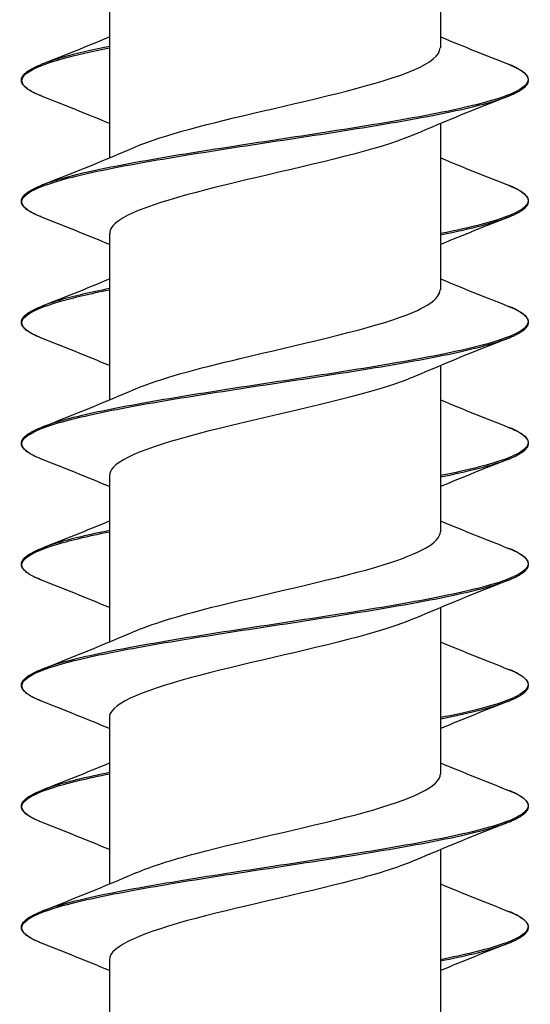
# Model space of a CAD drawing. Units: millimetres. Extents: x 15 to 1184, y 5 to 836.
# Drawn here: x 498 to 506, y 304 to 320 of the extents above; entities that cross this region are included whole.
import ezdxf

# ---------------------------------------------------------------- set-up
doc = ezdxf.new("R2010")
doc.units = ezdxf.units.MM
doc.layers.add('SuP-Sichtbare-Kanten', color=7, linetype='Continuous', lineweight=25)
doc.layers.add('SuP-Sichtbare-tangentiale-Kanten', color=7, linetype='Continuous', lineweight=25)

msp = doc.modelspace()

# ---------------------------------------------------------------- linework, layer by layer
at = {"layer": 'SuP-Sichtbare-Kanten'}
for p, q in [((504.869, 321.74), (504.869, 319.129)), ((499.669, 320.01), (499.669, 317.4)), ((504.869, 317.94), (504.869, 315.329)), ((499.669, 316.21), (499.669, 313.6)), ((504.869, 314.14), (504.869, 311.529)), ((499.669, 312.41), (499.669, 309.8)), ((504.869, 310.34), (504.869, 307.729)), ((499.669, 308.61), (499.669, 306)), ((504.869, 306.54), (504.869, 303.929)), ((499.669, 304.81), (499.669, 303.387))]:
    msp.add_line(p, q, dxfattribs=at)
for points in [[(498.602, 318.869), (498.959, 319.01), (499.316, 319.152), (499.669, 319.3)], [(504.869, 319.3), (505.222, 319.152), (505.578, 319.01), (505.935, 318.869)], [(499.669, 317.94), (499.316, 318.087), (498.959, 318.23), (498.602, 318.371)], [(505.935, 318.371), (505.439, 318.175), (504.945, 317.976), (504.46, 317.766)], [(498.602, 316.969), (499.098, 317.164), (499.593, 317.364), (500.078, 317.573)], [(504.869, 317.4), (505.222, 317.252), (505.578, 317.11), (505.935, 316.969)], [(499.669, 316.04), (499.316, 316.187), (498.959, 316.33), (498.602, 316.471)], [(505.935, 316.471), (505.578, 316.33), (505.222, 316.187), (504.869, 316.04)], [(498.602, 315.069), (498.959, 315.21), (499.316, 315.352), (499.669, 315.5)], [(504.869, 315.5), (505.222, 315.352), (505.578, 315.21), (505.935, 315.069)], [(499.669, 314.14), (499.316, 314.287), (498.959, 314.43), (498.602, 314.571)], [(505.935, 314.571), (505.439, 314.375), (504.945, 314.176), (504.46, 313.966)], [(498.602, 313.169), (499.098, 313.364), (499.593, 313.564), (500.078, 313.773)], [(504.869, 313.6), (505.222, 313.452), (505.578, 313.31), (505.935, 313.169)], [(499.669, 312.24), (499.316, 312.387), (498.959, 312.53), (498.602, 312.671)], [(505.935, 312.671), (505.578, 312.53), (505.222, 312.387), (504.869, 312.24)], [(498.602, 311.269), (498.959, 311.41), (499.316, 311.552), (499.669, 311.7)], [(504.869, 311.7), (505.222, 311.552), (505.578, 311.41), (505.935, 311.269)], [(499.669, 310.34), (499.316, 310.487), (498.959, 310.63), (498.602, 310.771)], [(505.935, 310.771), (505.439, 310.575), (504.945, 310.376), (504.46, 310.166)], [(498.602, 309.369), (499.098, 309.564), (499.593, 309.764), (500.078, 309.973)], [(504.869, 309.8), (505.222, 309.652), (505.578, 309.51), (505.935, 309.369)], [(499.669, 308.44), (499.316, 308.587), (498.959, 308.73), (498.602, 308.871)], [(505.935, 308.871), (505.578, 308.73), (505.222, 308.587), (504.869, 308.44)], [(498.602, 307.469), (498.959, 307.61), (499.316, 307.752), (499.669, 307.9)], [(504.869, 307.9), (505.222, 307.752), (505.578, 307.61), (505.935, 307.469)], [(499.669, 306.54), (499.316, 306.687), (498.959, 306.83), (498.602, 306.971)], [(505.935, 306.971), (505.439, 306.775), (504.945, 306.576), (504.46, 306.366)], [(498.602, 305.569), (499.098, 305.764), (499.593, 305.964), (500.078, 306.173)], [(504.869, 306), (505.222, 305.852), (505.578, 305.71), (505.935, 305.569)], [(499.669, 304.64), (499.316, 304.787), (498.959, 304.93), (498.602, 305.071)], [(505.935, 305.071), (505.578, 304.93), (505.222, 304.787), (504.869, 304.64)]]:
    msp.add_open_spline(points, degree=3, dxfattribs=at)
for points, knots in [([(500.079, 317.573), (500.514, 317.759), (501.264, 317.945), (502.06, 318.131), (502.983, 318.346), (503.93, 318.561), (504.439, 318.777), (504.717, 318.894), (504.859, 319.012), (504.86, 319.129)], [57.117338, 57.117338, 57.117338, 57.117338, 58.039034, 58.039034, 58.039034, 59.107319, 59.107319, 59.107319, 59.69026, 59.69026, 59.69026, 59.69026]), ([(498.602, 318.371), (498.582, 318.379), (498.563, 318.387), (498.526, 318.403), (498.508, 318.411), (498.475, 318.427), (498.46, 318.435), (498.431, 318.451), (498.417, 318.459), (498.392, 318.476), (498.38, 318.484), (498.359, 318.5), (498.35, 318.508), (498.333, 318.525), (498.325, 318.533), (498.312, 318.55), (498.306, 318.559), (498.297, 318.576), (498.294, 318.584), (498.289, 318.602), (498.288, 318.611), (498.288, 318.629), (498.289, 318.637), (498.294, 318.655), (498.297, 318.664), (498.306, 318.681), (498.312, 318.689), (498.325, 318.706), (498.333, 318.715), (498.35, 318.731), (498.359, 318.739), (498.38, 318.756), (498.392, 318.764), (498.417, 318.78), (498.431, 318.788), (498.456, 318.802), (498.468, 318.808), (498.498, 318.823), (498.517, 318.833), (498.558, 318.851), (498.58, 318.86), (498.602, 318.869)], [23.8126784, 23.8126784, 23.8126784, 23.8126784, 23.8285983, 23.8285983, 23.8445183, 23.8445183, 23.8604382, 23.8604382, 23.8763581, 23.8763581, 23.8922781, 23.8922781, 23.908198, 23.908198, 23.924118, 23.924118, 23.9400379, 23.9400379, 23.9559579, 23.9559579, 23.9718778, 23.9718778, 23.9877978, 23.9877978, 24.0037177, 24.0037177, 24.0196377, 24.0196377, 24.0355576, 24.0355576, 24.0514776, 24.0514776, 24.0673975, 24.0673975, 24.0833174, 24.0833174, 24.0952574, 24.0952574, 24.1131673, 24.1131673, 24.1310773, 24.1310773, 24.1310773, 24.1310773]), ([(505.935, 318.371), (505.955, 318.379), (505.975, 318.387), (506.012, 318.403), (506.029, 318.411), (506.062, 318.427), (506.078, 318.435), (506.107, 318.451), (506.12, 318.459), (506.145, 318.476), (506.157, 318.484), (506.178, 318.5), (506.188, 318.508), (506.205, 318.525), (506.212, 318.533), (506.226, 318.55), (506.231, 318.559), (506.24, 318.576), (506.243, 318.584), (506.248, 318.602), (506.249, 318.611), (506.249, 318.629), (506.248, 318.637), (506.243, 318.655), (506.24, 318.664), (506.231, 318.681), (506.226, 318.689), (506.212, 318.706), (506.205, 318.715), (506.188, 318.731), (506.178, 318.739), (506.157, 318.756), (506.145, 318.764), (506.12, 318.78), (506.107, 318.788), (506.081, 318.802), (506.07, 318.808), (506.04, 318.823), (506.021, 318.833), (505.98, 318.851), (505.958, 318.86), (505.935, 318.869)], [23.8126784, 23.8126784, 23.8126784, 23.8126784, 23.8285983, 23.8285983, 23.8445183, 23.8445183, 23.8604382, 23.8604382, 23.8763581, 23.8763581, 23.8922781, 23.8922781, 23.908198, 23.908198, 23.924118, 23.924118, 23.9400379, 23.9400379, 23.9559579, 23.9559579, 23.9718778, 23.9718778, 23.9877978, 23.9877978, 24.0037177, 24.0037177, 24.0196377, 24.0196377, 24.0355576, 24.0355576, 24.0514776, 24.0514776, 24.0673975, 24.0673975, 24.0833174, 24.0833174, 24.0952574, 24.0952574, 24.1131673, 24.1131673, 24.1310773, 24.1310773, 24.1310773, 24.1310773]), ([(504.458, 317.766), (504.409, 317.745), (504.356, 317.723), (504.298, 317.702), (503.722, 317.487), (502.745, 317.273), (501.837, 317.059), (500.93, 316.845), (500.129, 316.631), (499.82, 316.418), (499.72, 316.348), (499.673, 316.279), (499.675, 316.21)], [-59.12159, -59.12159, -59.12159, -59.12159, -59.014841, -59.014841, -59.014841, -57.952549, -57.952549, -57.952549, -56.891571, -56.891571, -56.891571, -56.548668, -56.548668, -56.548668, -56.548668]), ([(498.602, 316.471), (498.582, 316.479), (498.563, 316.487), (498.526, 316.503), (498.508, 316.511), (498.475, 316.527), (498.46, 316.535), (498.431, 316.551), (498.417, 316.559), (498.392, 316.576), (498.38, 316.584), (498.359, 316.6), (498.35, 316.608), (498.333, 316.625), (498.325, 316.633), (498.312, 316.65), (498.306, 316.659), (498.297, 316.676), (498.294, 316.684), (498.289, 316.702), (498.288, 316.711), (498.288, 316.729), (498.289, 316.737), (498.294, 316.755), (498.297, 316.764), (498.306, 316.781), (498.312, 316.789), (498.325, 316.806), (498.333, 316.815), (498.35, 316.831), (498.359, 316.839), (498.38, 316.856), (498.392, 316.864), (498.417, 316.88), (498.431, 316.888), (498.456, 316.902), (498.468, 316.908), (498.498, 316.923), (498.517, 316.933), (498.558, 316.951), (498.58, 316.96), (498.602, 316.969)], [22.5509929, 22.5509929, 22.5509929, 22.5509929, 22.5669128, 22.5669128, 22.5828328, 22.5828328, 22.5987527, 22.5987527, 22.6146727, 22.6146727, 22.6305926, 22.6305926, 22.6465126, 22.6465126, 22.6624325, 22.6624325, 22.6783524, 22.6783524, 22.6942724, 22.6942724, 22.7101923, 22.7101923, 22.7261123, 22.7261123, 22.7420322, 22.7420322, 22.7579522, 22.7579522, 22.7738721, 22.7738721, 22.7897921, 22.7897921, 22.805712, 22.805712, 22.821632, 22.821632, 22.8335719, 22.8335719, 22.8514819, 22.8514819, 22.8693918, 22.8693918, 22.8693918, 22.8693918]), ([(505.935, 316.471), (505.955, 316.479), (505.975, 316.487), (506.012, 316.503), (506.029, 316.511), (506.062, 316.527), (506.078, 316.535), (506.107, 316.551), (506.12, 316.559), (506.145, 316.576), (506.157, 316.584), (506.178, 316.6), (506.188, 316.608), (506.205, 316.625), (506.212, 316.633), (506.226, 316.65), (506.231, 316.659), (506.24, 316.676), (506.243, 316.684), (506.248, 316.702), (506.249, 316.711), (506.249, 316.729), (506.248, 316.737), (506.243, 316.755), (506.24, 316.764), (506.231, 316.781), (506.226, 316.789), (506.212, 316.806), (506.205, 316.815), (506.188, 316.831), (506.178, 316.839), (506.157, 316.856), (506.145, 316.864), (506.12, 316.88), (506.107, 316.888), (506.081, 316.902), (506.07, 316.908), (506.04, 316.923), (506.021, 316.933), (505.98, 316.951), (505.958, 316.96), (505.935, 316.969)], [22.5509929, 22.5509929, 22.5509929, 22.5509929, 22.5669128, 22.5669128, 22.5828328, 22.5828328, 22.5987527, 22.5987527, 22.6146727, 22.6146727, 22.6305926, 22.6305926, 22.6465126, 22.6465126, 22.6624325, 22.6624325, 22.6783524, 22.6783524, 22.6942724, 22.6942724, 22.7101923, 22.7101923, 22.7261123, 22.7261123, 22.7420322, 22.7420322, 22.7579522, 22.7579522, 22.7738721, 22.7738721, 22.7897921, 22.7897921, 22.805712, 22.805712, 22.821632, 22.821632, 22.8335719, 22.8335719, 22.8514819, 22.8514819, 22.8693918, 22.8693918, 22.8693918, 22.8693918]), ([(500.082, 313.773), (500.455, 313.933), (501.053, 314.092), (501.724, 314.251), (502.63, 314.467), (503.63, 314.683), (504.236, 314.898), (504.64, 315.042), (504.857, 315.186), (504.862, 315.329)], [50.834152, 50.834152, 50.834152, 50.834152, 51.625035, 51.625035, 51.625035, 52.694551, 52.694551, 52.694551, 53.407075, 53.407075, 53.407075, 53.407075]), ([(498.602, 314.571), (498.582, 314.579), (498.563, 314.587), (498.526, 314.603), (498.508, 314.611), (498.475, 314.627), (498.46, 314.635), (498.431, 314.651), (498.417, 314.659), (498.392, 314.676), (498.38, 314.684), (498.359, 314.7), (498.35, 314.708), (498.333, 314.725), (498.325, 314.733), (498.312, 314.75), (498.306, 314.759), (498.297, 314.776), (498.294, 314.784), (498.289, 314.802), (498.288, 314.811), (498.288, 314.829), (498.289, 314.837), (498.294, 314.855), (498.297, 314.864), (498.306, 314.881), (498.312, 314.889), (498.325, 314.906), (498.333, 314.915), (498.35, 314.931), (498.359, 314.939), (498.38, 314.956), (498.392, 314.964), (498.417, 314.98), (498.431, 314.988), (498.456, 315.002), (498.468, 315.008), (498.498, 315.023), (498.517, 315.033), (498.558, 315.051), (498.58, 315.06), (498.602, 315.069)], [21.2893074, 21.2893074, 21.2893074, 21.2893074, 21.3052273, 21.3052273, 21.3211473, 21.3211473, 21.3370672, 21.3370672, 21.3529872, 21.3529872, 21.3689071, 21.3689071, 21.3848271, 21.3848271, 21.400747, 21.400747, 21.416667, 21.416667, 21.4325869, 21.4325869, 21.4485069, 21.4485069, 21.4644268, 21.4644268, 21.4803467, 21.4803467, 21.4962667, 21.4962667, 21.5121866, 21.5121866, 21.5281066, 21.5281066, 21.5440265, 21.5440265, 21.5599465, 21.5599465, 21.5718864, 21.5718864, 21.5897964, 21.5897964, 21.6077063, 21.6077063, 21.6077063, 21.6077063]), ([(505.935, 314.571), (505.955, 314.579), (505.975, 314.587), (506.012, 314.603), (506.029, 314.611), (506.062, 314.627), (506.078, 314.635), (506.107, 314.651), (506.12, 314.659), (506.145, 314.676), (506.157, 314.684), (506.178, 314.7), (506.188, 314.708), (506.205, 314.725), (506.212, 314.733), (506.226, 314.75), (506.231, 314.759), (506.24, 314.776), (506.243, 314.784), (506.248, 314.802), (506.249, 314.811), (506.249, 314.829), (506.248, 314.837), (506.243, 314.855), (506.24, 314.864), (506.231, 314.881), (506.226, 314.889), (506.212, 314.906), (506.205, 314.915), (506.188, 314.931), (506.178, 314.939), (506.157, 314.956), (506.145, 314.964), (506.12, 314.98), (506.107, 314.988), (506.081, 315.002), (506.07, 315.008), (506.04, 315.023), (506.021, 315.033), (505.98, 315.051), (505.958, 315.06), (505.935, 315.069)], [21.2893074, 21.2893074, 21.2893074, 21.2893074, 21.3052273, 21.3052273, 21.3211473, 21.3211473, 21.3370672, 21.3370672, 21.3529872, 21.3529872, 21.3689071, 21.3689071, 21.3848271, 21.3848271, 21.400747, 21.400747, 21.416667, 21.416667, 21.4325869, 21.4325869, 21.4485069, 21.4485069, 21.4644268, 21.4644268, 21.4803467, 21.4803467, 21.4962667, 21.4962667, 21.5121866, 21.5121866, 21.5281066, 21.5281066, 21.5440265, 21.5440265, 21.5599465, 21.5599465, 21.5718864, 21.5718864, 21.5897964, 21.5897964, 21.6077063, 21.6077063, 21.6077063, 21.6077063]), ([(504.457, 313.966), (504.375, 313.93), (504.281, 313.894), (504.175, 313.858), (503.524, 313.635), (502.464, 313.412), (501.544, 313.189), (500.648, 312.972), (499.923, 312.755), (499.727, 312.538), (499.688, 312.496), (499.67, 312.453), (499.672, 312.41)], [-52.838405, -52.838405, -52.838405, -52.838405, -52.659542, -52.659542, -52.659542, -51.553852, -51.553852, -51.553852, -50.477599, -50.477599, -50.477599, -50.265482, -50.265482, -50.265482, -50.265482]), ([(498.602, 312.671), (498.582, 312.679), (498.563, 312.687), (498.526, 312.703), (498.508, 312.711), (498.475, 312.727), (498.46, 312.735), (498.431, 312.751), (498.417, 312.759), (498.392, 312.776), (498.38, 312.784), (498.359, 312.8), (498.35, 312.808), (498.333, 312.825), (498.325, 312.833), (498.312, 312.85), (498.306, 312.859), (498.297, 312.876), (498.294, 312.884), (498.289, 312.902), (498.288, 312.911), (498.288, 312.929), (498.289, 312.937), (498.294, 312.955), (498.297, 312.964), (498.306, 312.981), (498.312, 312.989), (498.325, 313.006), (498.333, 313.015), (498.35, 313.031), (498.359, 313.039), (498.38, 313.056), (498.392, 313.064), (498.417, 313.08), (498.431, 313.088), (498.456, 313.102), (498.468, 313.108), (498.498, 313.123), (498.517, 313.133), (498.558, 313.151), (498.58, 313.16), (498.602, 313.169)], [20.0276219, 20.0276219, 20.0276219, 20.0276219, 20.0435419, 20.0435419, 20.0594618, 20.0594618, 20.0753818, 20.0753818, 20.0913017, 20.0913017, 20.1072217, 20.1072217, 20.1231416, 20.1231416, 20.1390616, 20.1390616, 20.1549815, 20.1549815, 20.1709014, 20.1709014, 20.1868214, 20.1868214, 20.2027413, 20.2027413, 20.2186613, 20.2186613, 20.2345812, 20.2345812, 20.2505012, 20.2505012, 20.2664211, 20.2664211, 20.2823411, 20.2823411, 20.298261, 20.298261, 20.310201, 20.310201, 20.3281109, 20.3281109, 20.3460209, 20.3460209, 20.3460209, 20.3460209]), ([(505.935, 312.671), (505.955, 312.679), (505.975, 312.687), (506.012, 312.703), (506.029, 312.711), (506.062, 312.727), (506.078, 312.735), (506.107, 312.751), (506.12, 312.759), (506.145, 312.776), (506.157, 312.784), (506.178, 312.8), (506.188, 312.808), (506.205, 312.825), (506.212, 312.833), (506.226, 312.85), (506.231, 312.859), (506.24, 312.876), (506.243, 312.884), (506.248, 312.902), (506.249, 312.911), (506.249, 312.929), (506.248, 312.937), (506.243, 312.955), (506.24, 312.964), (506.231, 312.981), (506.226, 312.989), (506.212, 313.006), (506.205, 313.015), (506.188, 313.031), (506.178, 313.039), (506.157, 313.056), (506.145, 313.064), (506.12, 313.08), (506.107, 313.088), (506.081, 313.102), (506.07, 313.108), (506.04, 313.123), (506.021, 313.133), (505.98, 313.151), (505.958, 313.16), (505.935, 313.169)], [20.0276219, 20.0276219, 20.0276219, 20.0276219, 20.0435419, 20.0435419, 20.0594618, 20.0594618, 20.0753818, 20.0753818, 20.0913017, 20.0913017, 20.1072217, 20.1072217, 20.1231416, 20.1231416, 20.1390616, 20.1390616, 20.1549815, 20.1549815, 20.1709014, 20.1709014, 20.1868214, 20.1868214, 20.2027413, 20.2027413, 20.2186613, 20.2186613, 20.2345812, 20.2345812, 20.2505012, 20.2505012, 20.2664211, 20.2664211, 20.2823411, 20.2823411, 20.298261, 20.298261, 20.310201, 20.310201, 20.3281109, 20.3281109, 20.3460209, 20.3460209, 20.3460209, 20.3460209]), ([(500.084, 309.973), (500.391, 310.105), (500.847, 310.236), (501.378, 310.368), (502.25, 310.584), (503.289, 310.8), (503.985, 311.015), (504.538, 311.187), (504.858, 311.358), (504.865, 311.529)], [44.550967, 44.550967, 44.550967, 44.550967, 45.203506, 45.203506, 45.203506, 46.274294, 46.274294, 46.274294, 47.12389, 47.12389, 47.12389, 47.12389]), ([(498.602, 310.771), (498.582, 310.779), (498.563, 310.787), (498.526, 310.803), (498.508, 310.811), (498.475, 310.827), (498.46, 310.835), (498.431, 310.851), (498.417, 310.859), (498.392, 310.876), (498.38, 310.884), (498.359, 310.9), (498.35, 310.908), (498.333, 310.925), (498.325, 310.933), (498.312, 310.95), (498.306, 310.959), (498.297, 310.976), (498.294, 310.984), (498.289, 311.002), (498.288, 311.011), (498.288, 311.029), (498.289, 311.037), (498.294, 311.055), (498.297, 311.064), (498.306, 311.081), (498.312, 311.089), (498.325, 311.106), (498.333, 311.115), (498.35, 311.131), (498.359, 311.139), (498.38, 311.156), (498.392, 311.164), (498.417, 311.18), (498.431, 311.188), (498.456, 311.202), (498.468, 311.208), (498.498, 311.223), (498.517, 311.233), (498.558, 311.251), (498.58, 311.26), (498.602, 311.269)], [18.7659365, 18.7659365, 18.7659365, 18.7659365, 18.7818564, 18.7818564, 18.7977764, 18.7977764, 18.8136963, 18.8136963, 18.8296163, 18.8296163, 18.8455362, 18.8455362, 18.8614561, 18.8614561, 18.8773761, 18.8773761, 18.893296, 18.893296, 18.909216, 18.909216, 18.9251359, 18.9251359, 18.9410559, 18.9410559, 18.9569758, 18.9569758, 18.9728958, 18.9728958, 18.9888157, 18.9888157, 19.0047357, 19.0047357, 19.0206556, 19.0206556, 19.0365756, 19.0365756, 19.0485155, 19.0485155, 19.0664255, 19.0664255, 19.0843354, 19.0843354, 19.0843354, 19.0843354]), ([(505.935, 310.771), (505.955, 310.779), (505.975, 310.787), (506.012, 310.803), (506.029, 310.811), (506.062, 310.827), (506.078, 310.835), (506.107, 310.851), (506.12, 310.859), (506.145, 310.876), (506.157, 310.884), (506.178, 310.9), (506.188, 310.908), (506.205, 310.925), (506.212, 310.933), (506.226, 310.95), (506.231, 310.959), (506.24, 310.976), (506.243, 310.984), (506.248, 311.002), (506.249, 311.011), (506.249, 311.029), (506.248, 311.037), (506.243, 311.055), (506.24, 311.064), (506.231, 311.081), (506.226, 311.089), (506.212, 311.106), (506.205, 311.115), (506.188, 311.131), (506.178, 311.139), (506.157, 311.156), (506.145, 311.164), (506.12, 311.18), (506.107, 311.188), (506.081, 311.202), (506.07, 311.208), (506.04, 311.223), (506.021, 311.233), (505.98, 311.251), (505.958, 311.26), (505.935, 311.269)], [18.7659365, 18.7659365, 18.7659365, 18.7659365, 18.7818564, 18.7818564, 18.7977764, 18.7977764, 18.8136963, 18.8136963, 18.8296163, 18.8296163, 18.8455362, 18.8455362, 18.8614561, 18.8614561, 18.8773761, 18.8773761, 18.893296, 18.893296, 18.909216, 18.909216, 18.9251359, 18.9251359, 18.9410559, 18.9410559, 18.9569758, 18.9569758, 18.9728958, 18.9728958, 18.9888157, 18.9888157, 19.0047357, 19.0047357, 19.0206556, 19.0206556, 19.0365756, 19.0365756, 19.0485155, 19.0485155, 19.0664255, 19.0664255, 19.0843354, 19.0843354, 19.0843354, 19.0843354]), ([(504.454, 310.166), (504.293, 310.096), (504.09, 310.026), (503.85, 309.956), (503.121, 309.742), (502.085, 309.528), (501.241, 309.314), (500.399, 309.101), (499.781, 308.888), (499.683, 308.675), (499.674, 308.653), (499.669, 308.632), (499.67, 308.61)], [-46.55522, -46.55522, -46.55522, -46.55522, -46.207092, -46.207092, -46.207092, -45.14672, -45.14672, -45.14672, -44.088728, -44.088728, -44.088728, -43.982297, -43.982297, -43.982297, -43.982297]), ([(498.602, 308.871), (498.582, 308.879), (498.563, 308.887), (498.526, 308.903), (498.508, 308.911), (498.475, 308.927), (498.46, 308.935), (498.431, 308.951), (498.417, 308.959), (498.392, 308.976), (498.38, 308.984), (498.359, 309), (498.35, 309.008), (498.333, 309.025), (498.325, 309.033), (498.312, 309.05), (498.306, 309.059), (498.297, 309.076), (498.294, 309.084), (498.289, 309.102), (498.288, 309.111), (498.288, 309.129), (498.289, 309.137), (498.294, 309.155), (498.297, 309.164), (498.306, 309.181), (498.312, 309.189), (498.325, 309.206), (498.333, 309.215), (498.35, 309.231), (498.359, 309.239), (498.38, 309.256), (498.392, 309.264), (498.417, 309.28), (498.431, 309.288), (498.456, 309.302), (498.468, 309.308), (498.498, 309.323), (498.517, 309.333), (498.558, 309.351), (498.58, 309.36), (498.602, 309.369)], [17.504251, 17.504251, 17.504251, 17.504251, 17.520171, 17.520171, 17.5360909, 17.5360909, 17.5520109, 17.5520109, 17.5679308, 17.5679308, 17.5838508, 17.5838508, 17.5997707, 17.5997707, 17.6156907, 17.6156907, 17.6316106, 17.6316106, 17.6475306, 17.6475306, 17.6634505, 17.6634505, 17.6793704, 17.6793704, 17.6952904, 17.6952904, 17.7112103, 17.7112103, 17.7271303, 17.7271303, 17.7430502, 17.7430502, 17.7589702, 17.7589702, 17.7748901, 17.7748901, 17.7868301, 17.7868301, 17.80474, 17.80474, 17.82265, 17.82265, 17.82265, 17.82265]), ([(505.935, 308.871), (505.955, 308.879), (505.975, 308.887), (506.012, 308.903), (506.029, 308.911), (506.062, 308.927), (506.078, 308.935), (506.107, 308.951), (506.12, 308.959), (506.145, 308.976), (506.157, 308.984), (506.178, 309), (506.188, 309.008), (506.205, 309.025), (506.212, 309.033), (506.226, 309.05), (506.231, 309.059), (506.24, 309.076), (506.243, 309.084), (506.248, 309.102), (506.249, 309.111), (506.249, 309.129), (506.248, 309.137), (506.243, 309.155), (506.24, 309.164), (506.231, 309.181), (506.226, 309.189), (506.212, 309.206), (506.205, 309.215), (506.188, 309.231), (506.178, 309.239), (506.157, 309.256), (506.145, 309.264), (506.12, 309.28), (506.107, 309.288), (506.081, 309.302), (506.07, 309.308), (506.04, 309.323), (506.021, 309.333), (505.98, 309.351), (505.958, 309.36), (505.935, 309.369)], [17.504251, 17.504251, 17.504251, 17.504251, 17.520171, 17.520171, 17.5360909, 17.5360909, 17.5520109, 17.5520109, 17.5679308, 17.5679308, 17.5838508, 17.5838508, 17.5997707, 17.5997707, 17.6156907, 17.6156907, 17.6316106, 17.6316106, 17.6475306, 17.6475306, 17.6634505, 17.6634505, 17.6793704, 17.6793704, 17.6952904, 17.6952904, 17.7112103, 17.7112103, 17.7271303, 17.7271303, 17.7430502, 17.7430502, 17.7589702, 17.7589702, 17.7748901, 17.7748901, 17.7868301, 17.7868301, 17.80474, 17.80474, 17.82265, 17.82265, 17.82265, 17.82265]), ([(500.085, 306.173), (500.321, 306.275), (500.646, 306.377), (501.032, 306.479), (501.849, 306.696), (502.907, 306.912), (503.686, 307.128), (504.408, 307.328), (504.864, 307.529), (504.868, 307.729)], [38.267782, 38.267782, 38.267782, 38.267782, 38.774211, 38.774211, 38.774211, 39.846309, 39.846309, 39.846309, 40.840704, 40.840704, 40.840704, 40.840704]), ([(498.602, 306.971), (498.582, 306.979), (498.563, 306.987), (498.526, 307.003), (498.508, 307.011), (498.475, 307.027), (498.46, 307.035), (498.431, 307.051), (498.417, 307.059), (498.392, 307.076), (498.38, 307.084), (498.359, 307.1), (498.35, 307.108), (498.333, 307.125), (498.325, 307.133), (498.312, 307.15), (498.306, 307.159), (498.297, 307.176), (498.294, 307.184), (498.289, 307.202), (498.288, 307.211), (498.288, 307.229), (498.289, 307.237), (498.294, 307.255), (498.297, 307.264), (498.306, 307.281), (498.312, 307.289), (498.325, 307.306), (498.333, 307.315), (498.35, 307.331), (498.359, 307.339), (498.38, 307.356), (498.392, 307.364), (498.417, 307.38), (498.431, 307.388), (498.456, 307.402), (498.468, 307.408), (498.498, 307.423), (498.517, 307.433), (498.558, 307.451), (498.58, 307.46), (498.602, 307.469)], [16.2425656, 16.2425656, 16.2425656, 16.2425656, 16.2584856, 16.2584856, 16.2744055, 16.2744055, 16.2903254, 16.2903254, 16.3062454, 16.3062454, 16.3221653, 16.3221653, 16.3380853, 16.3380853, 16.3540052, 16.3540052, 16.3699252, 16.3699252, 16.3858451, 16.3858451, 16.4017651, 16.4017651, 16.417685, 16.417685, 16.433605, 16.433605, 16.4495249, 16.4495249, 16.4654449, 16.4654449, 16.4813648, 16.4813648, 16.4972848, 16.4972848, 16.5132047, 16.5132047, 16.5251447, 16.5251447, 16.5430546, 16.5430546, 16.5609646, 16.5609646, 16.5609646, 16.5609646]), ([(505.935, 306.971), (505.955, 306.979), (505.975, 306.987), (506.012, 307.003), (506.029, 307.011), (506.062, 307.027), (506.078, 307.035), (506.107, 307.051), (506.12, 307.059), (506.145, 307.076), (506.157, 307.084), (506.178, 307.1), (506.188, 307.108), (506.205, 307.125), (506.212, 307.133), (506.226, 307.15), (506.231, 307.159), (506.24, 307.176), (506.243, 307.184), (506.248, 307.202), (506.249, 307.211), (506.249, 307.229), (506.248, 307.237), (506.243, 307.255), (506.24, 307.264), (506.231, 307.281), (506.226, 307.289), (506.212, 307.306), (506.205, 307.315), (506.188, 307.331), (506.178, 307.339), (506.157, 307.356), (506.145, 307.364), (506.12, 307.38), (506.107, 307.388), (506.081, 307.402), (506.07, 307.408), (506.04, 307.423), (506.021, 307.433), (505.98, 307.451), (505.958, 307.46), (505.935, 307.469)], [16.2425656, 16.2425656, 16.2425656, 16.2425656, 16.2584856, 16.2584856, 16.2744055, 16.2744055, 16.2903254, 16.2903254, 16.3062454, 16.3062454, 16.3221653, 16.3221653, 16.3380853, 16.3380853, 16.3540052, 16.3540052, 16.3699252, 16.3699252, 16.3858451, 16.3858451, 16.4017651, 16.4017651, 16.417685, 16.417685, 16.433605, 16.433605, 16.4495249, 16.4495249, 16.4654449, 16.4654449, 16.4813648, 16.4813648, 16.4972848, 16.4972848, 16.5132047, 16.5132047, 16.5251447, 16.5251447, 16.5430546, 16.5430546, 16.5609646, 16.5609646, 16.5609646, 16.5609646]), ([(504.453, 306.366), (504.247, 306.277), (503.973, 306.187), (503.647, 306.098), (502.87, 305.885), (501.831, 305.672), (501.026, 305.459), (500.21, 305.243), (499.67, 305.027), (499.669, 304.811), (499.669, 304.811), (499.669, 304.81), (499.669, 304.81)], [-40.272035, -40.272035, -40.272035, -40.272035, -39.828701, -39.828701, -39.828701, -38.77166, -38.77166, -38.77166, -37.70012, -37.70012, -37.70012, -37.699112, -37.699112, -37.699112, -37.699112]), ([(498.602, 305.071), (498.582, 305.079), (498.563, 305.087), (498.526, 305.103), (498.508, 305.111), (498.475, 305.127), (498.46, 305.135), (498.431, 305.151), (498.417, 305.159), (498.392, 305.176), (498.38, 305.184), (498.359, 305.2), (498.35, 305.208), (498.333, 305.225), (498.325, 305.233), (498.312, 305.25), (498.306, 305.259), (498.297, 305.276), (498.294, 305.284), (498.289, 305.302), (498.288, 305.311), (498.288, 305.329), (498.289, 305.337), (498.294, 305.355), (498.297, 305.364), (498.306, 305.381), (498.312, 305.389), (498.325, 305.406), (498.333, 305.415), (498.35, 305.431), (498.359, 305.439), (498.38, 305.456), (498.392, 305.464), (498.417, 305.48), (498.431, 305.488), (498.456, 305.502), (498.468, 305.508), (498.498, 305.523), (498.517, 305.533), (498.558, 305.551), (498.58, 305.56), (498.602, 305.569)], [14.9808802, 14.9808802, 14.9808802, 14.9808802, 14.9968002, 14.9968002, 15.0127201, 15.0127201, 15.02864, 15.02864, 15.04456, 15.04456, 15.0604799, 15.0604799, 15.0763999, 15.0763999, 15.0923198, 15.0923198, 15.1082398, 15.1082398, 15.1241597, 15.1241597, 15.1400797, 15.1400797, 15.1559996, 15.1559996, 15.1719196, 15.1719196, 15.1878395, 15.1878395, 15.2037595, 15.2037595, 15.2196794, 15.2196794, 15.2355994, 15.2355994, 15.2515193, 15.2515193, 15.2634593, 15.2634593, 15.2813692, 15.2813692, 15.2992792, 15.2992792, 15.2992792, 15.2992792]), ([(505.935, 305.071), (505.955, 305.079), (505.975, 305.087), (506.012, 305.103), (506.029, 305.111), (506.062, 305.127), (506.078, 305.135), (506.107, 305.151), (506.12, 305.159), (506.145, 305.176), (506.157, 305.184), (506.178, 305.2), (506.188, 305.208), (506.205, 305.225), (506.212, 305.233), (506.226, 305.25), (506.231, 305.259), (506.24, 305.276), (506.243, 305.284), (506.248, 305.302), (506.249, 305.311), (506.249, 305.329), (506.248, 305.337), (506.243, 305.355), (506.24, 305.364), (506.231, 305.381), (506.226, 305.389), (506.212, 305.406), (506.205, 305.415), (506.188, 305.431), (506.178, 305.439), (506.157, 305.456), (506.145, 305.464), (506.12, 305.48), (506.107, 305.488), (506.081, 305.502), (506.07, 305.508), (506.04, 305.523), (506.021, 305.533), (505.98, 305.551), (505.958, 305.56), (505.935, 305.569)], [14.9808802, 14.9808802, 14.9808802, 14.9808802, 14.9968002, 14.9968002, 15.0127201, 15.0127201, 15.02864, 15.02864, 15.04456, 15.04456, 15.0604799, 15.0604799, 15.0763999, 15.0763999, 15.0923198, 15.0923198, 15.1082398, 15.1082398, 15.1241597, 15.1241597, 15.1400797, 15.1400797, 15.1559996, 15.1559996, 15.1719196, 15.1719196, 15.1878395, 15.1878395, 15.2037595, 15.2037595, 15.2196794, 15.2196794, 15.2355994, 15.2355994, 15.2515193, 15.2515193, 15.2634593, 15.2634593, 15.2813692, 15.2813692, 15.2992792, 15.2992792, 15.2992792, 15.2992792])]:
    msp.add_open_spline(points, degree=3, knots=knots, dxfattribs=at)
at = {"layer": 'SuP-Sichtbare-tangentiale-Kanten'}
for points, knots in [([(498.603, 318.371), (498.507, 318.408), (498.432, 318.446), (498.273, 318.564), (498.267, 318.643), (498.459, 318.802), (498.658, 318.881), (499.145, 319.017), (499.39, 319.073), (499.669, 319.129)], [23.8126784, 23.8126784, 23.8126784, 23.8126784, 23.8880229, 23.8880229, 24.0462199, 24.0462199, 24.2044169, 24.2044169, 24.3161397, 24.3161397, 24.3161397, 24.3161397]), ([(499.669, 319.148), (499.39, 319.092), (499.144, 319.035), (498.81, 318.942), (498.696, 318.906), (498.603, 318.869)], [-24.316426, -24.316426, -24.316426, -24.316426, -24.2044169, -24.2044169, -24.1310773, -24.1310773, -24.1310773, -24.1310773]), ([(505.935, 318.869), (506.043, 318.826), (506.124, 318.784), (506.271, 318.662), (506.264, 318.582), (506.048, 318.423), (505.838, 318.344), (505.246, 318.185), (504.864, 318.106), (503.988, 317.947), (503.493, 317.867), (502.466, 317.709), (501.935, 317.629), (500.915, 317.47), (500.427, 317.391), (499.571, 317.232), (499.202, 317.153), (498.798, 317.038), (498.691, 317.004), (498.603, 316.969)], [-24.131077, -24.131077, -24.131077, -24.131077, -24.04622, -24.04622, -23.888023, -23.888023, -23.729826, -23.729826, -23.571629, -23.571629, -23.413432, -23.413432, -23.255235, -23.255235, -23.097038, -23.097038, -22.938841, -22.938841, -22.869392, -22.869392, -22.869392, -22.869392]), ([(498.603, 316.471), (498.512, 316.507), (498.44, 316.542), (498.276, 316.658), (498.265, 316.737), (498.447, 316.896), (498.641, 316.975), (499.204, 317.134), (499.573, 317.214), (500.43, 317.372), (500.918, 317.452), (501.938, 317.611), (502.469, 317.69), (503.496, 317.849), (503.99, 317.928), (504.866, 318.087), (505.248, 318.166), (505.698, 318.287), (505.829, 318.329), (505.935, 318.371)], [22.550993, 22.550993, 22.550993, 22.550993, 22.622447, 22.622447, 22.780644, 22.780644, 22.938841, 22.938841, 23.097038, 23.097038, 23.255235, 23.255235, 23.413432, 23.413432, 23.571629, 23.571629, 23.729826, 23.729826, 23.812678, 23.812678, 23.812678, 23.812678]), ([(505.935, 316.969), (506.048, 316.924), (506.131, 316.88), (506.273, 316.756), (506.261, 316.676), (506.035, 316.517), (505.82, 316.438), (505.333, 316.309), (505.114, 316.26), (504.869, 316.211)], [-22.8693918, -22.8693918, -22.8693918, -22.8693918, -22.7806439, -22.7806439, -22.6224469, -22.6224469, -22.4642498, -22.4642498, -22.3659308, -22.3659308, -22.3659308, -22.3659308]), ([(504.869, 316.192), (505.114, 316.241), (505.334, 316.291), (505.686, 316.384), (505.824, 316.427), (505.935, 316.471)], [22.3656444, 22.3656444, 22.3656444, 22.3656444, 22.4642498, 22.4642498, 22.5509929, 22.5509929, 22.5509929, 22.5509929]), ([(498.603, 314.571), (498.517, 314.605), (498.448, 314.638), (498.28, 314.752), (498.263, 314.831), (498.436, 314.99), (498.625, 315.069), (499.111, 315.209), (499.371, 315.269), (499.669, 315.329)], [21.2893074, 21.2893074, 21.2893074, 21.2893074, 21.3568708, 21.3568708, 21.5150678, 21.5150678, 21.6732648, 21.6732648, 21.7927689, 21.7927689, 21.7927689, 21.7927689]), ([(499.669, 315.348), (499.37, 315.288), (499.11, 315.228), (498.786, 315.135), (498.686, 315.102), (498.603, 315.069)], [-21.7930553, -21.7930553, -21.7930553, -21.7930553, -21.6732648, -21.6732648, -21.6077063, -21.6077063, -21.6077063, -21.6077063]), ([(505.935, 315.069), (506.053, 315.022), (506.138, 314.976), (506.274, 314.85), (506.257, 314.77), (506.021, 314.612), (505.802, 314.532), (505.193, 314.373), (504.804, 314.294), (503.917, 314.135), (503.419, 314.056), (502.389, 313.897), (501.857, 313.817), (500.842, 313.659), (500.359, 313.579), (499.514, 313.42), (499.153, 313.341), (498.774, 313.231), (498.681, 313.2), (498.603, 313.169)], [-21.607706, -21.607706, -21.607706, -21.607706, -21.515068, -21.515068, -21.356871, -21.356871, -21.198674, -21.198674, -21.040477, -21.040477, -20.88228, -20.88228, -20.724083, -20.724083, -20.565886, -20.565886, -20.407689, -20.407689, -20.346021, -20.346021, -20.346021, -20.346021]), ([(498.603, 312.671), (498.522, 312.703), (498.456, 312.735), (498.284, 312.846), (498.262, 312.925), (498.425, 313.084), (498.609, 313.164), (499.154, 313.322), (499.516, 313.402), (500.361, 313.561), (500.845, 313.64), (501.86, 313.799), (502.392, 313.878), (503.422, 314.037), (503.92, 314.117), (504.807, 314.275), (505.195, 314.355), (505.673, 314.48), (505.819, 314.525), (505.935, 314.571)], [20.027622, 20.027622, 20.027622, 20.027622, 20.091295, 20.091295, 20.249492, 20.249492, 20.407689, 20.407689, 20.565886, 20.565886, 20.724083, 20.724083, 20.88228, 20.88228, 21.040477, 21.040477, 21.198674, 21.198674, 21.289307, 21.289307, 21.289307, 21.289307]), ([(505.935, 313.169), (506.058, 313.12), (506.145, 313.072), (506.275, 312.944), (506.253, 312.865), (506.007, 312.706), (505.783, 312.626), (505.298, 312.501), (505.094, 312.456), (504.869, 312.411)], [-20.3460209, -20.3460209, -20.3460209, -20.3460209, -20.2494917, -20.2494917, -20.0912947, -20.0912947, -19.9330977, -19.9330977, -19.8425598, -19.8425598, -19.8425598, -19.8425598]), ([(504.869, 312.392), (505.095, 312.437), (505.3, 312.483), (505.66, 312.576), (505.814, 312.623), (505.935, 312.671)], [19.8422734, 19.8422734, 19.8422734, 19.8422734, 19.9330977, 19.9330977, 20.0276219, 20.0276219, 20.0276219, 20.0276219]), ([(498.603, 310.771), (498.527, 310.801), (498.464, 310.831), (498.288, 310.94), (498.261, 311.019), (498.414, 311.178), (498.593, 311.258), (499.078, 311.401), (499.351, 311.465), (499.669, 311.529)], [18.7659365, 18.7659365, 18.7659365, 18.7659365, 18.8257186, 18.8257186, 18.9839157, 18.9839157, 19.1421127, 19.1421127, 19.2693983, 19.2693983, 19.2693983, 19.2693983]), ([(499.669, 311.548), (499.351, 311.484), (499.076, 311.42), (498.762, 311.327), (498.676, 311.298), (498.603, 311.269)], [-19.2696847, -19.2696847, -19.2696847, -19.2696847, -19.1421127, -19.1421127, -19.0843354, -19.0843354, -19.0843354, -19.0843354]), ([(505.935, 311.269), (506.062, 311.218), (506.152, 311.168), (506.276, 311.038), (506.249, 310.959), (505.993, 310.8), (505.764, 310.72), (505.139, 310.562), (504.744, 310.482), (503.846, 310.323), (503.344, 310.244), (502.311, 310.085), (501.78, 310.006), (500.77, 309.847), (500.291, 309.768), (499.458, 309.609), (499.104, 309.529), (498.751, 309.423), (498.671, 309.396), (498.603, 309.369)], [-19.084335, -19.084335, -19.084335, -19.084335, -18.983916, -18.983916, -18.825719, -18.825719, -18.667522, -18.667522, -18.509325, -18.509325, -18.351128, -18.351128, -18.192931, -18.192931, -18.034734, -18.034734, -17.876537, -17.876537, -17.82265, -17.82265, -17.82265, -17.82265]), ([(498.603, 308.871), (498.532, 308.899), (498.472, 308.927), (498.293, 309.034), (498.261, 309.114), (498.403, 309.272), (498.578, 309.352), (499.106, 309.511), (499.46, 309.59), (500.293, 309.749), (500.772, 309.828), (501.783, 309.987), (502.314, 310.067), (503.347, 310.225), (503.849, 310.305), (504.746, 310.464), (505.141, 310.543), (505.648, 310.672), (505.809, 310.721), (505.935, 310.771)], [17.504251, 17.504251, 17.504251, 17.504251, 17.560143, 17.560143, 17.71834, 17.71834, 17.876537, 17.876537, 18.034734, 18.034734, 18.192931, 18.192931, 18.351128, 18.351128, 18.509325, 18.509325, 18.667522, 18.667522, 18.765936, 18.765936, 18.765936, 18.765936]), ([(505.935, 309.369), (506.067, 309.316), (506.159, 309.264), (506.277, 309.132), (506.244, 309.053), (505.979, 308.894), (505.745, 308.815), (505.263, 308.694), (505.075, 308.652), (504.869, 308.611)], [-17.82265, -17.82265, -17.82265, -17.82265, -17.7183396, -17.7183396, -17.5601426, -17.5601426, -17.4019456, -17.4019456, -17.3191889, -17.3191889, -17.3191889, -17.3191889]), ([(504.869, 308.592), (505.076, 308.633), (505.264, 308.675), (505.635, 308.768), (505.805, 308.819), (505.935, 308.871)], [17.3189025, 17.3189025, 17.3189025, 17.3189025, 17.4019456, 17.4019456, 17.504251, 17.504251, 17.504251, 17.504251]), ([(498.603, 306.971), (498.536, 306.997), (498.48, 307.023), (498.298, 307.128), (498.261, 307.208), (498.393, 307.367), (498.563, 307.446), (499.044, 307.593), (499.332, 307.661), (499.669, 307.729)], [16.2425656, 16.2425656, 16.2425656, 16.2425656, 16.2945665, 16.2945665, 16.4527635, 16.4527635, 16.6109605, 16.6109605, 16.7460278, 16.7460278, 16.7460278, 16.7460278]), ([(499.669, 307.748), (499.331, 307.68), (499.043, 307.612), (498.739, 307.519), (498.666, 307.494), (498.603, 307.469)], [-16.7463142, -16.7463142, -16.7463142, -16.7463142, -16.6109605, -16.6109605, -16.5609646, -16.5609646, -16.5609646, -16.5609646]), ([(505.935, 307.469), (506.072, 307.414), (506.166, 307.36), (506.277, 307.226), (506.239, 307.147), (505.964, 306.988), (505.726, 306.909), (505.085, 306.75), (504.682, 306.671), (503.774, 306.512), (503.269, 306.432), (502.234, 306.273), (501.703, 306.194), (500.698, 306.035), (500.224, 305.956), (499.403, 305.797), (499.057, 305.718), (498.728, 305.615), (498.661, 305.592), (498.603, 305.569)], [-16.560965, -16.560965, -16.560965, -16.560965, -16.452764, -16.452764, -16.294567, -16.294567, -16.136369, -16.136369, -15.978172, -15.978172, -15.819975, -15.819975, -15.661778, -15.661778, -15.503581, -15.503581, -15.345384, -15.345384, -15.299279, -15.299279, -15.299279, -15.299279]), ([(498.603, 305.071), (498.541, 305.095), (498.489, 305.119), (498.303, 305.223), (498.261, 305.302), (498.384, 305.461), (498.548, 305.54), (499.059, 305.699), (499.405, 305.778), (500.226, 305.937), (500.701, 306.017), (501.706, 306.175), (502.236, 306.255), (503.272, 306.414), (503.777, 306.493), (504.685, 306.652), (505.087, 306.731), (505.622, 306.864), (505.8, 306.917), (505.935, 306.971)], [14.98088, 14.98088, 14.98088, 14.98088, 15.02899, 15.02899, 15.187187, 15.187187, 15.345384, 15.345384, 15.503581, 15.503581, 15.661778, 15.661778, 15.819975, 15.819975, 15.978172, 15.978172, 16.136369, 16.136369, 16.242566, 16.242566, 16.242566, 16.242566]), ([(505.935, 305.569), (506.077, 305.512), (506.172, 305.456), (506.276, 305.321), (506.234, 305.241), (505.948, 305.082), (505.706, 305.003), (505.228, 304.886), (505.056, 304.848), (504.869, 304.811)], [-15.2992792, -15.2992792, -15.2992792, -15.2992792, -15.1871874, -15.1871874, -15.0289904, -15.0289904, -14.8707934, -14.8707934, -14.7958179, -14.7958179, -14.7958179, -14.7958179]), ([(504.869, 304.792), (505.056, 304.829), (505.229, 304.867), (505.609, 304.96), (505.795, 305.015), (505.935, 305.071)], [14.7955315, 14.7955315, 14.7955315, 14.7955315, 14.8707934, 14.8707934, 14.9808802, 14.9808802, 14.9808802, 14.9808802])]:
    msp.add_open_spline(points, degree=3, knots=knots, dxfattribs=at)

doc.saveas('drawing.dxf')
